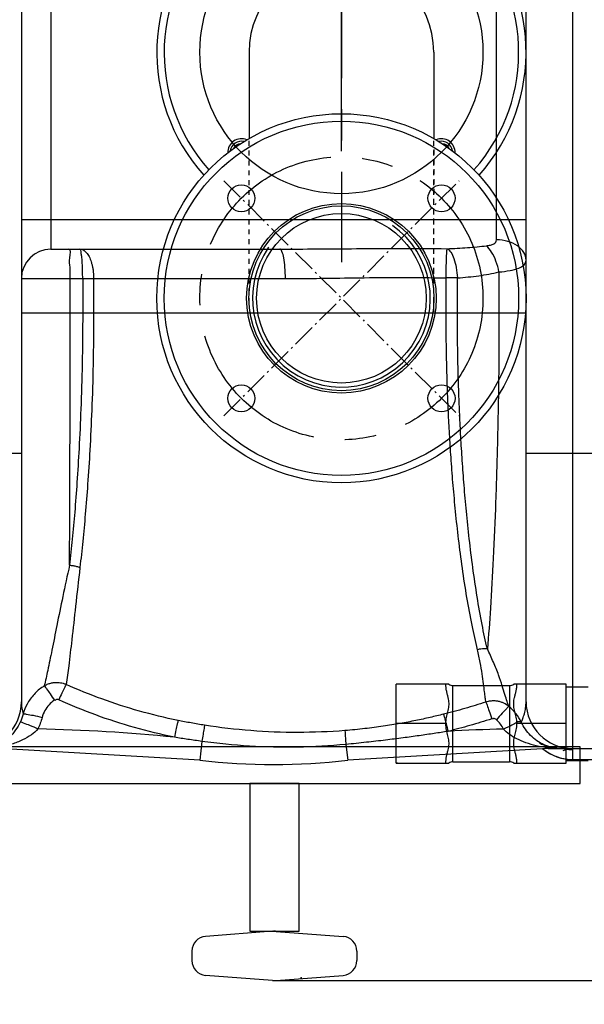
# Model space of a CAD drawing. Units: inches. Extents: x -12467 to -8899, y -2271 to 1768.
# Drawn here: x -11129 to -10899, y -1926 to -1526 of the extents above; entities that cross this region are included whole.
import ezdxf

# ---------------------------------------------------------------- set-up
doc = ezdxf.new("R2010")
doc.units = ezdxf.units.IN
doc.header["$LTSCALE"] = 2
for name, pattern in [('AM_DIN_F_W050x2', [3.125, 2.25, -0.875]), ('AM_DIN_G_W050x2', [6.875, 4.75, -0.875, 0.375, -0.875]), ('CENTRO', [50.8, 31.75, -6.35, 6.35, -6.35]), ('JIS_02_1.0', [2, 1, -1])]:
    doc.linetypes.add(name, pattern=pattern)
for name, color, linetype in [('-D1-[Secció i Contorns]', 20, 'Continuous'), ('-D2-[Peça i El. Ppals]', 144, 'Continuous'), ('-D3-[Linies secundaries]', 124, 'Continuous'), ('-EJES', 234, 'CENTRO'), ('-OCULTAS', 185, 'JIS_02_1.0'), ('_COTAS', 10, 'Continuous')]:
    doc.layers.add(name, color=color, linetype=linetype)
doc.styles.add('DIN ACO', font='arial.ttf')
doc.dimstyles.new('ACO DIM SUPERLATIVE', dxfattribs={"dimtxt": 36, "dimasz": 14, "dimexe": 2, "dimexo": 0, "dimgap": 2, "dimtad": 1, "dimdec": 0, "dimzin": 9, "dimtxsty": 'DIN ACO', "dimcen": 3, "dimclrd": 157, "dimclre": 157, "dimclrt": 256, "dimadec": 0, "dimazin": 0, "dimtfac": 0.875, "dimtdec": 0, "dimtmove": 0, "dimatfit": 2, "dimfxl": 1, "dimtolj": 1, "dimlwd": 25, "dimlwe": 25, "dimarcsym": 0})

# ---------------------------------------------------------------- blocks, each defined once
blk = doc.blocks.new('*D123')
at = {"layer": '_COTAS', "color": 157, "lineweight": 25, "transparency": 16777216}
for p, q in [((-11812.87, -1532.12), (-11812.87, -2166.27)), ((-10512.87, -1532.12), (-10512.87, -2166.27)), ((-11798.87, -2164.27), (-10526.87, -2164.27))]:
    blk.add_line(p, q, dxfattribs=at)
at = {"layer": '_COTAS', "color": 157, "transparency": 16777216}
for points in [[(-11798.87, -2161.93), (-11798.87, -2166.6), (-11812.87, -2164.27)], [(-10526.87, -2161.93), (-10526.87, -2166.6), (-10512.87, -2164.27)]]:
    blk.add_solid(points, dxfattribs=at)
at = {"layer": 'Defpoints', "color": 0, "transparency": 16777216}
for p in [(-11812.87, -1532.12), (-10512.87, -1532.12), (-10512.87, -2164.27)]:
    blk.add_point(p, dxfattribs=at)
at = {"layer": '_COTAS', "transparency": 16777216, "insert": (-11162.87, -2143.87), "char_height": 36, "attachment_point": 5, "style": 'DIN ACO'}
blk.add_mtext('\\A1;1300', dxfattribs=at)
blk = doc.blocks.new('*D124')
at = {"layer": '_COTAS', "color": 157, "lineweight": 25, "transparency": 16777216}
for p, q in [((-11692.87, -1586.12), (-11692.87, -2062.85)), ((-10632.87, -1586.12), (-10632.87, -2062.85)), ((-11678.87, -2060.85), (-10646.87, -2060.85))]:
    blk.add_line(p, q, dxfattribs=at)
at = {"layer": '_COTAS', "color": 157, "transparency": 16777216}
for points in [[(-11678.87, -2058.52), (-11678.87, -2063.18), (-11692.87, -2060.85)], [(-10646.87, -2058.52), (-10646.87, -2063.18), (-10632.87, -2060.85)]]:
    blk.add_solid(points, dxfattribs=at)
at = {"layer": 'Defpoints', "color": 0, "transparency": 16777216}
for p in [(-11692.87, -1586.12), (-10632.87, -1586.12), (-10632.87, -2060.85)]:
    blk.add_point(p, dxfattribs=at)
at = {"layer": '_COTAS', "transparency": 16777216, "insert": (-11162.87, -2040.47), "char_height": 36, "attachment_point": 5, "style": 'DIN ACO'}
blk.add_mtext('\\A1;1060', dxfattribs=at)
blk = doc.blocks.new('*D125')
at = {"layer": '_COTAS', "color": 157, "lineweight": 25, "transparency": 16777216}
for p, q in [((-11950.37, -1492.59), (-11950.37, -2269.68)), ((-10512.87, -1532.12), (-10512.87, -2269.68)), ((-10526.87, -2267.68), (-11936.37, -2267.68))]:
    blk.add_line(p, q, dxfattribs=at)
at = {"layer": '_COTAS', "color": 157, "transparency": 16777216}
for points in [[(-11936.37, -2265.35), (-11936.37, -2270.02), (-11950.37, -2267.68)], [(-10526.87, -2265.35), (-10526.87, -2270.02), (-10512.87, -2267.68)]]:
    blk.add_solid(points, dxfattribs=at)
at = {"layer": 'Defpoints', "color": 0, "transparency": 16777216}
for p in [(-11950.37, -1492.59), (-10512.87, -1532.12), (-11950.37, -2267.68)]:
    blk.add_point(p, dxfattribs=at)
at = {"layer": '_COTAS', "transparency": 16777216, "insert": (-11231.62, -2247.29), "char_height": 36, "attachment_point": 5, "style": 'DIN ACO'}
blk.add_mtext('\\A1;1438', dxfattribs=at)
blk = doc.blocks.new('*D127')
at = {"layer": '_COTAS', "color": 157, "lineweight": 25, "transparency": 16777216}
for p, q in [((-10871.87, -1131.62), (-10240.17, -1131.62)), ((-10242.17, -1145.62), (-10242.17, -1902.37)), ((-11024.33, -1916.37), (-10240.17, -1916.37))]:
    blk.add_line(p, q, dxfattribs=at)
at = {"layer": '_COTAS', "color": 157, "transparency": 16777216}
for points in [[(-10244.5, -1145.62), (-10239.84, -1145.62), (-10242.17, -1131.62)], [(-10244.5, -1902.37), (-10239.84, -1902.37), (-10242.17, -1916.37)]]:
    blk.add_solid(points, dxfattribs=at)
at = {"layer": 'Defpoints', "color": 0, "transparency": 16777216}
for p in [(-10871.87, -1131.62), (-11024.33, -1916.37), (-10242.17, -1916.37)]:
    blk.add_point(p, dxfattribs=at)
at = {"layer": '_COTAS', "transparency": 16777216, "insert": (-10262.55, -1524), "char_height": 36, "attachment_point": 5, "rotation": 90, "style": 'DIN ACO'}
blk.add_mtext('\\A1;785', dxfattribs=at)

msp = doc.modelspace()

# ---------------------------------------------------------------- linework, layer by layer
at = {"layer": '-D1-[Secció i Contorns]'}
for p, q in [((-11055.43, -1826.87), (-11136.81, -1822.12)), ((-10913.94, -1822.12), (-10995.32, -1826.87)), ((-10913.94, -1822.12), (-10867.41, -1822.12))]:
    msp.add_line(p, q, dxfattribs=at)
msp.add_arc((-11025.37, -1570.12), 258.5, 263.3236, 276.6764, dxfattribs=at)
at = {"layer": '-D2-[Peça i El. Ppals]', "linetype": 'Continuous'}
for p, q in [((-10903.87, -1822.12), (-10903.87, -1136.12)), ((-11127.87, -1155.12), (-11127.87, -1803.12)), ((-10922.87, -1803.12), (-10922.87, -1155.12)), ((-11115.87, -1339.12), (-11115.87, -1619.12)), ((-10934.87, -1615.39), (-10934.87, -1342.86)), ((-11035.37, -1539.12), (-11035.37, -1574.17)), ((-10960.37, -1539.12), (-10960.37, -1574.17)), ((-10960.37, -1539.12), (-10960.37, -1574.17)), ((-11127.87, -1607.12), (-10922.87, -1607.12)), ((-11115.87, -1619.12), (-11022.88, -1619.12)), ((-10933.86, -1628.42), (-10933.86, -1645.12)), ((-11127.87, -1631.12), (-11020.62, -1631.12)), ((-11108.05, -1645.11), (-11108.05, -1631.12)), ((-11102.97, -1631.12), (-11102.97, -1645.12)), ((-11098.52, -1631.12), (-11098.52, -1645.11)), ((-10955.33, -1645.12), (-10955.34, -1630.82)), ((-10950.75, -1645.12), (-10950.75, -1630.82)), ((-10922.87, -1645.12), (-11127.87, -1645.12)), ((-11197.87, -1702.12), (-11127.87, -1702.12)), ((-10922.87, -1702.12), (-10852.87, -1702.12)), ((-10954.28, -1795.99), (-10975.59, -1795.99)), ((-10975.59, -1828.03), (-10975.59, -1795.99)), ((-10952.59, -1796.51), (-10929.59, -1796.51)), ((-10952.59, -1827.51), (-10952.59, -1796.51)), ((-10929.59, -1796.51), (-10929.59, -1827.51)), ((-10906.59, -1795.99), (-10927.9, -1795.99)), ((-10906.59, -1828.03), (-10906.59, -1795.99)), ((-10906.59, -1797.01), (-10897.59, -1797.01)), ((-10955.59, -1812.01), (-10975.59, -1812.01)), ((-10906.59, -1812.01), (-10926.59, -1812.01)), ((-11054.53, -1819.22), (-11055.43, -1826.87)), ((-10996.07, -1820.46), (-10995.32, -1826.87)), ((-10913.94, -1821.8), (-10913.94, -1822.12)), ((-10906.94, -1822.23), (-10906.84, -1822.24)), ((-10903.87, -1826.62), (-10903.87, -1822.55)), ((-10975.59, -1828.03), (-10954.28, -1828.03)), ((-10952.59, -1827.51), (-10929.59, -1827.51)), ((-10927.9, -1828.03), (-10906.59, -1828.03)), ((-10906.59, -1827.01), (-10897.59, -1827.01)), ((-10903.87, -1826.59), (-10871.87, -1826.59)), ((-10903.87, -1826.62), (-10871.87, -1826.62)), ((-11025.83, -1896.42), (-11053.04, -1898.47)), ((-11024.33, -1896.44), (-10997.14, -1898.49)), ((-11058.59, -1904.46), (-11058.59, -1908.34)), ((-10991.59, -1904.46), (-10991.59, -1908.34)), ((-11025.84, -1916.38), (-11053.04, -1914.33)), ((-11024.33, -1916.37), (-10997.13, -1914.32))]:
    msp.add_line(p, q, dxfattribs=at)
for points in [[(-11101.98, -1821.4), (-11150.83, -1821.4), (-11150.83, -1836.4), (-11101.98, -1836.4)], [(-10900.83, -1821.4), (-11101.98, -1821.4)], [(-11101.98, -1836.4), (-10900.83, -1836.4), (-10900.83, -1821.4)], [(-10908.81, -1822.12), (-10908.04, -1822.16), (-10907.6, -1822.18), (-10907.23, -1822.21), (-10906.94, -1822.23)], [(-11015.08, -1851.4), (-11015.08, -1836.4), (-11035.08, -1836.4), (-11035.08, -1851.4)], [(-11035.08, -1851.4), (-11035.08, -1896.4), (-11015.08, -1896.4), (-11015.08, -1851.4)]]:
    msp.add_lwpolyline(points, dxfattribs=at)
for centre, radius in [((-10997.87, -1539.12), 57.5), ((-10997.87, -1639.12), 75), ((-10997.87, -1639.12), 72), ((-11038.53, -1598.47), 5.5), ((-10957.21, -1598.47), 5.5), ((-10997.87, -1639.12), 38.5), ((-10997.87, -1639.12), 37.59), ((-10997.87, -1639.12), 34.45), ((-11038.53, -1679.78), 5.5), ((-10957.21, -1679.78), 5.5)]:
    msp.add_circle(centre, radius, dxfattribs=at)
for centre, radius, start, end in [((-10997.87, -1539.12), 75, 318.1897, 221.8103), ((-10997.87, -1539.12), 72, 318.4082, 221.5918), ((-10997.87, -1539.12), 37.5, 0, 180), ((-11038.53, -1579.78), 5.5, 66.4958, 182.3394), ((-11038.53, -1579.78), 4.5, 76.0646, 172.7706), ((-11038.53, -1579.78), 3.5, 94.9106, 153.9245), ((-10957.21, -1579.78), 5.5, 357.6606, 113.5042), ((-10957.21, -1579.78), 4.5, 7.2294, 103.9354), ((-10957.21, -1579.78), 3.5, 26.0755, 85.0894), ((-11115.87, -1631.12), 12, 90, 180), ((-10952.59, -1793.51), 3, 235.6115, 270), ((-10929.59, -1793.51), 3, 270, 304.3891), ((-11146.87, -1803.12), 19, 270, 0), ((-10903.87, -1803.12), 19, 180, 270), ((-11136.81, -2522.12), 708.14, 84.23691, 88.73273), ((-10913.94, -2522.12), 708.14, 91.4617, 93.28926), ((-10908.41, -1803.12), 19, 241.7703, 253.3293), ((-10903.87, -1807.62), 19, 230.2688, 270), ((-10952.59, -1830.51), 3, 90, 124.3885), ((-10929.59, -1830.51), 3, 55.6109, 90), ((-11025.08, -1906.4), 10, 85.684, 94.316), ((-11052.58, -1904.46), 6, 94.316, 180), ((-10997.58, -1904.46), 6, 0, 85.684), ((-11052.58, -1908.33), 6, 180, 265.684), ((-10997.59, -1908.33), 6, 274.316, 0), ((-11025.08, -1906.4), 10, 265.684, 274.316)]:
    msp.add_arc(centre, radius, start, end, dxfattribs=at)
for points, start_tangent, end_tangent in [([(-10938.92, -1617.77), (-10937.26, -1617.48), (-10935.98, -1617), (-10934.87, -1615.39)], (0.992781, 0.119938), (-0.001236, 0.999999)), ([(-10922.87, -1623.65), (-10923.79, -1620.49), (-10926.39, -1617.81), (-10930.28, -1616.01), (-10934.87, -1615.39)], (0, 1), (-1, 0)), ([(-11108.05, -1631.12), (-11108.09, -1626.53), (-11108.21, -1622.64), (-11108.57, -1619.12)], (0, 1), (-1, 0)), ([(-11102.97, -1631.12), (-11102.98, -1629.65), (-11103.01, -1628.24), (-11103.05, -1626.87), (-11103.1, -1625.56), (-11103.17, -1624.33), (-11103.35, -1622.17), (-11103.57, -1620.52), (-11104.1, -1619.12)], (0.00002, 1), (-1, -0.000007)), ([(-11104.1, -1619.12), (-11102.75, -1619.48), (-11101.49, -1620.52), (-11100.39, -1622.17), (-11099.5, -1624.33), (-11099.16, -1625.56), (-11098.88, -1626.87), (-11098.68, -1628.24), (-11098.56, -1629.65), (-11098.52, -1631.12)], (1, 0.000001), (-0.000001, -1)), ([(-11022.88, -1619.12), (-11007.92, -1619.06), (-10991.76, -1618.95), (-10974.18, -1618.9), (-10954.94, -1618.96)], (1, -0.000003), (0.999982, -0.006081)), ([(-11020.62, -1631.12), (-11020.8, -1626.53), (-11021.28, -1622.64), (-11022.01, -1620.04), (-11022.88, -1619.12)], (0, 1), (-1, 0)), ([(-10955.34, -1630.8), (-10955.29, -1626.65), (-10955.19, -1623.02), (-10955.06, -1620.34), (-10954.93, -1618.96)], (0.006138, 0.999981), (0.112684, 0.993631)), ([(-10954.94, -1618.96), (-10946.67, -1618.52), (-10938.92, -1617.77)], (0.999374, 0.035381), (0.992736, 0.120311)), ([(-10954.93, -1618.96), (-10953.46, -1620.32), (-10952.17, -1622.99), (-10951.23, -1626.65), (-10950.75, -1630.82)], (0.915453, -0.402425), (0.051108, -0.998693)), ([(-10933.86, -1628.42), (-10935.08, -1624.08), (-10936.86, -1620.35), (-10938.92, -1617.77)], (-0.194726, 0.980858), (-0.751026, 0.660272)), ([(-10933.86, -1628.42), (-10929.36, -1627.83), (-10925.86, -1626.87), (-10923.64, -1625.5), (-10922.87, -1623.65)], (0.996089, 0.08836), (-0.000131, 1)), ([(-10950.75, -1630.82), (-10942.04, -1629.95), (-10933.86, -1628.42)], (0.99789, 0.064934), (0.972988, 0.230854)), ([(-11020.62, -1631.12), (-11006.26, -1631), (-10990.75, -1630.78), (-10973.84, -1630.67), (-10955.34, -1630.82)], (1, -0.000011), (0.999917, -0.012857)), ([(-10950.75, -1630.82), (-10952.24, -1630.81), (-10953.78, -1630.8), (-10955.34, -1630.8)], (-1, -0.00052), (-0.999977, -0.00674)), ([(-11108.31, -1747.61), (-11108.22, -1729.72), (-11108.15, -1710.11), (-11108.1, -1689.17), (-11108.07, -1667.34), (-11108.05, -1645.11)], (0.005225, 0.999986), (0.000006, 1)), ([(-11102.97, -1645.12), (-11103.18, -1665.86), (-11103.71, -1684.14), (-11104.45, -1700.18), (-11105.3, -1713.98), (-11106.21, -1726.04), (-11107.19, -1737.01), (-11108.31, -1747.61)], (0.000118, -1), (-0.112231, -0.993682)), ([(-11098.52, -1645.11), (-11098.74, -1666.1), (-11099.29, -1684.6), (-11100.06, -1700.81), (-11100.96, -1714.73), (-11101.91, -1726.88), (-11102.94, -1737.92), (-11104.1, -1748.55)], (0.00008, -1), (-0.11679, -0.993157)), ([(-10942.54, -1781.95), (-10944.79, -1772.03), (-10946.9, -1760.73), (-10948.75, -1748.78), (-10950.27, -1737.02), (-10951.49, -1725.81), (-10952.47, -1715.2), (-10953.26, -1705.1), (-10953.88, -1695.43), (-10954.37, -1686.38), (-10954.72, -1678.03), (-10954.97, -1670.34), (-10955.15, -1663.27), (-10955.26, -1656.76), (-10955.32, -1650.74), (-10955.33, -1645.12)], (-0.246837, 0.969057), (0, 1)), ([(-10938.58, -1781.61), (-10940.73, -1771.75), (-10942.73, -1760.51), (-10944.49, -1748.61), (-10945.93, -1736.89), (-10947.1, -1725.71), (-10948.03, -1715.13), (-10948.78, -1705.04), (-10949.37, -1695.38), (-10949.83, -1686.35), (-10950.17, -1678), (-10950.41, -1670.32), (-10950.57, -1663.26), (-10950.68, -1656.75), (-10950.73, -1650.74), (-10950.75, -1645.12)], (-0.237401, 0.971412), (0.000001, 1)), ([(-10933.86, -1645.12), (-10934.01, -1671.21), (-10934.48, -1697.02), (-10935.22, -1721.83), (-10936.2, -1744.83), (-10937.35, -1765.1), (-10938.58, -1781.61)], (-0.000058, -1), (-0.086644, -0.996239)), ([(-11108.31, -1747.6), (-11111.04, -1760.36), (-11113.46, -1772.11), (-11115.49, -1782.21), (-11117.18, -1790.39), (-11118.56, -1796.68)], (-0.213383, -0.976969), (-0.225853, -0.974161)), ([(-11104.1, -1748.55), (-11105.86, -1764.29), (-11107.4, -1777.94), (-11108.66, -1788.56), (-11109.67, -1796.14)], (-0.111567, -0.993757), (-0.144894, -0.989447)), ([(-11108.31, -1747.59), (-11106.86, -1747.78), (-11105.44, -1748.1), (-11104.1, -1748.55)], (0.99685, -0.079304), (0.930546, -0.366175)), ([(-10938.58, -1781.61), (-10939.9, -1781.57), (-10941.22, -1781.68), (-10942.54, -1781.95)], (-0.995859, 0.090914), (-0.966125, -0.258074)), ([(-10939.2, -1803.24), (-10939.42, -1801.51), (-10939.73, -1799.08), (-10940.13, -1795.85), (-10940.68, -1791.83), (-10941.47, -1787.18), (-10942.54, -1781.95)], (-0.135343, 0.990799), (-0.216177, 0.976354)), ([(-10929.84, -1805), (-10930.55, -1802.98), (-10931.44, -1800.22), (-10932.55, -1796.64), (-10934, -1792.23), (-10936.14, -1787.07), (-10938.58, -1781.61)], (-0.347787, 0.937574), (-0.426656, 0.904414)), ([(-11118.56, -1796.68), (-11122.32, -1799.68), (-11125.25, -1803.56)], (-0.854325, -0.51974), (-0.497679, -0.867361)), ([(-11109.67, -1796.14), (-11110.81, -1795.75), (-11113.16, -1795.38), (-11114.41, -1795.41), (-11115.73, -1795.6), (-11117.12, -1796.01), (-11118.56, -1796.68)], (-0.925658, 0.378362), (-0.870351, -0.492433)), ([(-11118.56, -1796.68), (-11117.64, -1797.86), (-11116.19, -1799.92), (-11114.46, -1802.52)], (0.679482, -0.733692), (0.544528, -0.838742)), ([(-11109.67, -1796.14), (-11110.38, -1797.5), (-11111.44, -1799.69), (-11112.68, -1802.38)], (-0.496804, -0.867863), (-0.41339, -0.910554)), ([(-11064.22, -1810.71), (-11079.95, -1806.88), (-11095.16, -1801.99), (-11109.67, -1796.14)], (-0.979449, 0.201692), (-0.913135, 0.407657)), ([(-10955.59, -1795.99), (-10955.5, -1797.36), (-10955.25, -1798.8), (-10954.92, -1800.2), (-10954.62, -1801.45), (-10954.4, -1802.56), (-10954.28, -1803.71), (-10954.33, -1804.89), (-10954.51, -1806.05), (-10954.77, -1807.18), (-10955.04, -1808.31), (-10955.3, -1809.46), (-10955.5, -1810.69), (-10955.59, -1812.01)], (0, -1), (0, -1)), ([(-10926.59, -1812.01), (-10926.68, -1810.66), (-10926.89, -1809.41), (-10927.15, -1808.24), (-10927.43, -1807.1), (-10927.68, -1805.96), (-10927.86, -1804.81), (-10927.89, -1803.64), (-10927.77, -1802.5), (-10927.55, -1801.4), (-10927.25, -1800.16), (-10926.93, -1798.78), (-10926.68, -1797.35), (-10926.59, -1795.99)], (0, 1), (0, 1)), ([(-11127.87, -1803.12), (-11127.67, -1805.7), (-11127.15, -1808.1)], (-0.000136, -1), (0.270724, -0.962657)), ([(-11125.54, -1804.09), (-11127.15, -1808.1)], (-0.470447, -0.882428), (-0.268036, -0.963409)), ([(-11125.25, -1803.56), (-11125.54, -1804.09)], (-0.497679, -0.867361), (-0.470447, -0.882428)), ([(-11114.46, -1802.52), (-11116.64, -1804.35), (-11118.34, -1806.73), (-11119.44, -1809.49)], (-0.840701, -0.541499), (-0.255993, -0.966679)), ([(-11112.68, -1802.38), (-11113.89, -1802.27), (-11114.17, -1802.63)], (-0.911784, 0.410671), (-0.361552, -0.932352)), ([(-11065.7, -1817.57), (-11081.95, -1813.57), (-11097.68, -1808.48), (-11112.68, -1802.38)], (-0.979017, 0.203777), (-0.91182, 0.410591)), ([(-10939.2, -1803.24), (-10947.77, -1805.87), (-10956.41, -1808.19)], (-0.950837, -0.309691), (-0.970233, -0.242172)), ([(-10929.84, -1805), (-10931.86, -1803.73), (-10933.03, -1803.26), (-10934.34, -1802.93), (-10935.8, -1802.78), (-10937.42, -1802.85), (-10939.2, -1803.24)], (-0.774854, 0.63214), (-0.952738, -0.303794)), ([(-10939.2, -1803.24), (-10938.72, -1804.45), (-10937.87, -1806.88), (-10936.81, -1810.08)], (0.452941, -0.891541), (0.310598, -0.950541)), ([(-10924.81, -1811.4), (-10924.2, -1809.95), (-10923.56, -1807.96), (-10923.06, -1805.63), (-10922.87, -1803.12)], (0.409783, 0.912183), (0.000074, 1)), ([(-11127.15, -1808.1), (-11127.67, -1809.77), (-11128.34, -1811.38)], (-0.253576, -0.967315), (-0.429125, -0.903245)), ([(-11127.15, -1808.1), (-11125.86, -1808.11), (-11123.07, -1808.62), (-11119.44, -1809.49)], (0.857642, 0.514247), (0.967182, -0.254085)), ([(-10956.41, -1808.19), (-10961.79, -1809.48), (-10967.64, -1810.74), (-10973.99, -1811.95), (-10980.88, -1813.07), (-10988.35, -1814.05), (-10996.44, -1814.83)], (-0.970235, -0.242164), (-0.996913, -0.078519)), ([(-10956.41, -1808.19), (-10956.04, -1809.45), (-10955.38, -1811.93), (-10954.57, -1815.15)], (0.332283, -0.94318), (0.242366, -0.970185)), ([(-10929.81, -1805.03), (-10930.74, -1805.83), (-10932.58, -1807.77), (-10934.92, -1810.45)], (-0.946104, -0.323864), (-0.647249, -0.762278)), ([(-10924.81, -1811.4), (-10926.99, -1807.92), (-10929.84, -1805)], (-0.436693, 0.899611), (-0.770861, 0.637003)), ([(-11128.34, -1811.38), (-11130.23, -1814.59), (-11132.72, -1817.46), (-11135.64, -1819.7), (-11139.11, -1821.32)], (-0.42878, -0.903409), (-0.952248, -0.305325)), ([(-11128.35, -1811.38), (-11127.13, -1811.64), (-11124.53, -1812.65), (-11121.15, -1814.16)], (0.938601, 0.345005), (0.903962, -0.427612)), ([(-11119.44, -1809.49), (-11120.19, -1811.88), (-11121.15, -1814.16)], (-0.255951, -0.96669), (-0.430802, -0.902447)), ([(-11064.22, -1810.71), (-11064.54, -1812.13), (-11065.07, -1814.55), (-11065.7, -1817.57)], (-0.236256, -0.971691), (-0.204662, -0.978833)), ([(-11053.45, -1812.66), (-11058.96, -1811.73), (-11064.22, -1810.71)], (-0.987859, 0.155351), (-0.979445, 0.20171)), ([(-11053.45, -1812.66), (-11053.68, -1814.01), (-11054.06, -1816.31), (-11054.53, -1819.22)], (-0.1787, -0.983904), (-0.15813, -0.987418)), ([(-10996.44, -1814.83), (-11015.6, -1815.59), (-11034.65, -1814.86), (-11053.45, -1812.66)], (-0.996912, -0.078523), (-0.987863, 0.155326)), ([(-10955.59, -1812.01), (-10955.5, -1813.36), (-10955.29, -1814.61), (-10955.03, -1815.79), (-10954.75, -1816.93), (-10954.49, -1818.06), (-10954.32, -1819.21), (-10954.29, -1820.38), (-10954.41, -1821.52), (-10954.63, -1822.63), (-10954.93, -1823.88), (-10955.26, -1825.26), (-10955.5, -1826.69), (-10955.59, -1828.03)], (0, -1), (0, -1)), ([(-10936.81, -1810.08), (-10945.68, -1812.78), (-10954.57, -1815.15)], (-0.95126, -0.308389), (-0.970561, -0.240856)), ([(-10934.91, -1810.46), (-10936.13, -1809.98), (-10936.51, -1810.29)], (-0.765041, 0.643981), (-0.582181, -0.813059)), ([(-10932, -1814.22), (-10933.27, -1812.16), (-10934.91, -1810.46)], (-0.431236, 0.902239), (-0.768, 0.64045)), ([(-10924.8, -1811.41), (-10928.58, -1812.67), (-10932, -1814.22)], (-0.8706, 0.491992), (-0.902754, -0.430157)), ([(-10926.59, -1828.03), (-10926.68, -1826.67), (-10926.93, -1825.23), (-10927.25, -1823.83), (-10927.56, -1822.58), (-10927.78, -1821.47), (-10927.89, -1820.32), (-10927.85, -1819.15), (-10927.67, -1817.99), (-10927.41, -1816.85), (-10927.14, -1815.73), (-10926.88, -1814.57), (-10926.68, -1813.34), (-10926.59, -1812.01)], (0, 1), (0, 1)), ([(-10915.65, -1820.56), (-10918.45, -1818.97), (-10921.02, -1816.81), (-10923.15, -1814.25), (-10924.81, -1811.4)], (-0.911468, 0.411371), (-0.432027, 0.901861)), ([(-11121.15, -1814.16), (-11123.82, -1816.54), (-11127.4, -1818.65), (-11131.76, -1820.33), (-11136.81, -1821.52)], (-0.666539, -0.74547), (-0.984645, -0.174569)), ([(-10996.44, -1814.83), (-10996.26, -1817.87), (-10996.07, -1820.46)], (0.021879, -0.999761), (0.073857, -0.997269)), ([(-10954.57, -1815.15), (-10960.15, -1816.01), (-10966.22, -1816.9), (-10972.81, -1817.8), (-10979.96, -1818.7), (-10987.7, -1819.6), (-10996.07, -1820.46)], (-0.987832, -0.155524), (-0.995412, -0.095679)), ([(-10913.94, -1821.8), (-10918.72, -1820.99), (-10922.96, -1819.79), (-10926.62, -1818.21), (-10929.67, -1816.32), (-10932, -1814.22)], (-0.99308, 0.11744), (-0.668037, 0.744128)), ([(-11054.53, -1819.22), (-11060.24, -1818.4), (-11065.7, -1817.57)], (-0.990441, 0.137937), (-0.987875, 0.15525)), ([(-10996.07, -1820.46), (-11015.66, -1821.57), (-11035.19, -1821.15), (-11054.53, -1819.22)], (-0.995436, -0.095434), (-0.990426, 0.138044)), ([(-10912.25, -1821.7), (-10915.65, -1820.56)], (-0.975649, 0.219336), (-0.911468, 0.411371)), ([(-10915.98, -1822.24), (-10915.3, -1822.78)], (0.770629, -0.637285), (0.799049, -0.601267)), ([(-10915.3, -1822.78), (-10915.04, -1822.97)], (0.799049, -0.601267), (0.809157, -0.587593)), ([(-10915.04, -1822.97), (-10910.8, -1825.29)], (0.809157, -0.587593), (0.931398, -0.364002)), ([(-10912.25, -1821.7), (-10913.94, -1821.8)], (-0.979969, 0.199149), (-0.957691, -0.2878)), ([(-10912.27, -1821.97), (-10913.94, -1821.8)], (-0.99677, 0.080312), (-0.993272, 0.115809)), ([(-10911.19, -1822.04), (-10912.27, -1821.97)], (-0.998332, 0.057732), (-0.99677, 0.080312)), ([(-10910.33, -1822.02), (-10912.25, -1821.7)], (-0.993919, 0.11011), (-0.975933, 0.21807)), ([(-10909.36, -1822.11), (-10911.19, -1822.04)], (-0.999793, 0.020365), (-0.998332, 0.057732)), ([(-10908.56, -1822.12), (-10910.33, -1822.02)], (-0.999931, 0.011741), (-0.993919, 0.11011)), ([(-10908.35, -1822.12), (-10909.36, -1822.11)], (-1, 0.000065), (-0.999793, 0.020365)), ([(-10909.16, -1821.8), (-10906.05, -1822.42)], (0.960815, -0.277191), (0.993284, -0.115699)), ([(-10908.35, -1822.12), (-10908.56, -1822.12)], (-1, 0.00003), (-0.999931, 0.011741)), ([(-10906.2, -1822.53), (-10907.94, -1823)], (-0.959138, -0.282939), (-0.987747, -0.156065)), ([(-10905.33, -1822.3), (-10906.2, -1822.53)], (-0.972123, -0.23447), (-0.959138, -0.282939)), ([(-10906.05, -1822.42), (-10903.87, -1822.55)], (0.993284, -0.115699), (1, 0)), ([(-10903.87, -1822.55), (-10905.33, -1822.3)], (0.000729, 1), (-0.972123, -0.23447)), ([(-10975.12, -1828.03), (-10975.58, -1828.09)], (-0.993646, -0.112548), (-0.993711, -0.111975)), ([(-10910.8, -1825.29), (-10910.13, -1825.53)], (0.931398, -0.364002), (0.944318, -0.329033)), ([(-10910.13, -1825.53), (-10909.74, -1825.67)], (0.944318, -0.329033), (0.951255, -0.308405)), ([(-10909.74, -1825.67), (-10903.87, -1826.59)], (0.951255, -0.308405), (1, 0))]:
    msp.add_spline(points, degree=3, dxfattribs=dict(at, start_tangent=start_tangent, end_tangent=end_tangent))
msp.add_point((-11014.16, -1915.39), dxfattribs=at)
at = {"layer": '-D3-[Linies secundaries]'}
msp.add_arc((-10997.87, -1639.12), 36.11, 145, 55, dxfattribs=at)
at = {"layer": '-EJES'}
for p, q in [((-10997.87, -1486.12), (-10997.87, -1624.39)), ((-10997.87, -1564.12), (-10997.87, -1498.97)), ((-10997.87, -1579.27), (-10997.87, -1567.12))]:
    msp.add_line(p, q, dxfattribs=at)
at = {"layer": '-EJES', "linetype": 'AM_DIN_G_W050x2'}
for p, q in [((-11045.67, -1591.33), (-10950.08, -1686.92)), ((-11045.67, -1686.92), (-10950.08, -1591.33))]:
    msp.add_line(p, q, dxfattribs=at)
at = {"layer": '-EJES'}
msp.add_circle((-10997.87, -1639.12), 57.5, dxfattribs=at)
at = {"layer": '-OCULTAS', "linetype": 'AM_DIN_F_W050x2'}
msp.add_line((-10997.87, -1567.12), (-10997.87, -1564.12), dxfattribs=at)
at = {"layer": '-OCULTAS'}
for p, q in [((-11035.33, -1641.12), (-11035.37, -1574.17)), ((-10960.33, -1641.12), (-10960.3, -1574.17)), ((-10960.29, -1644.69), (-10960.25, -1577.74))]:
    msp.add_line(p, q, dxfattribs=at)

# ---------------------------------------------------------------- dimensions: what is measured, and where the dimension line sits
at = {"layer": '_COTAS'}
dim = msp.add_linear_dim(base=(-10242.17, -1916.37), p1=(-10871.87, -1131.62), p2=(-11024.33, -1916.37), angle=270, dimstyle='ACO DIM SUPERLATIVE', dxfattribs=at)
dim.commit()
dim.dimension.update_dxf_attribs({"geometry": '*D127', "text_midpoint": (-10262.55, -1524)})
dim = msp.add_linear_dim(base=(-11950.3746, -2267.6821), p1=(-10512.8735, -1532.1243), p2=(-11950.3746, -1492.5911), dimstyle='ACO DIM SUPERLATIVE', dxfattribs=at)
dim.commit()
dim.dimension.update_dxf_attribs({"geometry": '*D125', "text_midpoint": (-11231.6241, -2247.2892)})
for base, p1, p2, picture, middle in [((-10512.87, -2164.27), (-11812.87, -1532.12), (-10512.87, -1532.12), '*D123', (-11162.87, -2164.27)), ((-10632.87, -2060.85), (-11692.87, -1586.12), (-10632.87, -1586.12), '*D124', (-11162.87, -2060.85))]:
    dim = msp.add_linear_dim(base=base, p1=p1, p2=p2, dimstyle='ACO DIM SUPERLATIVE', dxfattribs=at)
    dim.commit()
    dim.dimension.update_dxf_attribs({"geometry": picture, "text_midpoint": middle, "dimtype": 160})

doc.saveas('drawing.dxf')
